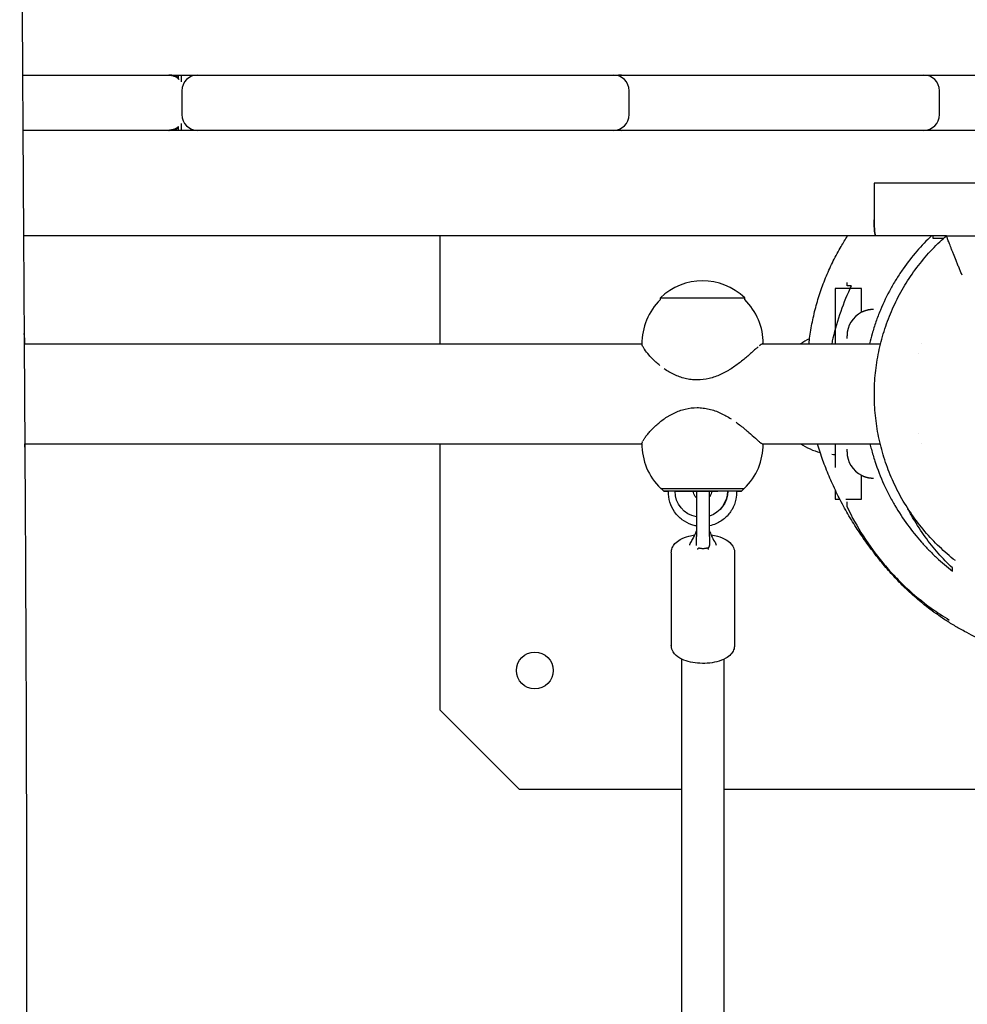
# Model space of a CAD drawing. Units: millimetres. Extents: x -4358 to 14549, y -6544 to 5657.
# Drawn here: x 954 to 1313, y 1058 to 1432 of the extents above; entities that cross this region are included whole.
import ezdxf

# ---------------------------------------------------------------- set-up
doc = ezdxf.new("R2010")
doc.units = ezdxf.units.MM
doc.header["$LTSCALE"] = 20
doc.layers.add('2d', color=230, linetype='Continuous')

msp = doc.modelspace()

# ---------------------------------------------------------------- linework, layer by layer
at = {"layer": '2d'}
for p, q in [((954.57, 1411), (1422, 1411)), ((1013.75, 1409.56), (1013.75, 1411)), ((1014.75, 1411), (1014.75, 1408.45)), ((1015.05, 1405), (1015.05, 1396)), ((1184.8, 1396), (1184.8, 1405)), ((1302.56, 1396), (1302.56, 1405)), ((1013.75, 1390), (1013.75, 1391.46)), ((1014.75, 1392.58), (1014.75, 1390)), ((4538.27, 1390), (954.7, 1390)), ((1277.77, 1370), (1277.77, 1356)), ((1426.81, 1370), (1277.77, 1370)), ((1305.21, 1350), (954.95, 1350)), ((1113, 1350), (1113, 1309)), ((1300.22, 1349), (1300.22, 1350)), ((1305.21, 1350), (1410.66, 1350)), ((1304.09, 1349), (1300.22, 1349)), ((1268.63, 1330), (1263, 1330)), ((1263, 1330), (1263, 1314.49)), ((1273, 1330), (1268.63, 1330)), ((1273, 1320.93), (1273, 1330)), ((1196.66, 1325.76), (1196.66, 1326.42)), ((1228.66, 1325.76), (1228.66, 1326.42)), ((1280.26, 1322), (1280.25, 1322)), ((1263, 1314.49), (1263, 1309)), ((1267.5, 1311), (1267.5, 1312)), ((955.21, 1309), (1189.66, 1309)), ((1235.38, 1309), (1280.22, 1309)), ((1295.79, 1309), (1295.79, 1309)), ((1294.75, 1305.25), (1294.75, 1305.25)), ((1294.59, 1274.91), (1294.59, 1274.91)), ((955.44, 1271), (1189.66, 1271)), ((1113, 1271), (1113, 1170)), ((1235.51, 1271), (1280.1, 1271)), ((1263, 1271), (1263, 1262.03)), ((1295.63, 1271), (1295.64, 1271)), ((1267.5, 1268), (1267.5, 1269)), ((1273, 1250), (1273, 1259.07)), ((1280.46, 1258), (1280.46, 1258)), ((1196.91, 1254.1), (1196.91, 1254.1)), ((1197.91, 1253.1), (1196.91, 1254.1)), ((1202.21, 1253.1), (1204.2, 1253.1)), ((1210.31, 1253.1), (1210.31, 1235.78)), ((1215.31, 1235.78), (1215.31, 1253.1)), ((1222.08, 1253.1), (1220.1, 1253.1)), ((1222.2, 1253.1), (1222.08, 1253.1)), ((1227.41, 1253.1), (1228.41, 1254.1)), ((1228.41, 1254.1), (1228.41, 1254.1)), ((1263, 1253.55), (1263, 1250)), ((1263, 1250), (1264.77, 1250)), ((1267.07, 1250), (1273, 1250)), ((1200.81, 1229.7), (1200.81, 1194.6)), ((1224.81, 1229.7), (1224.81, 1194.6)), ((1204.81, 964.18), (1204.81, 1189.28)), ((1220.81, 963.8), (1220.81, 1189.28)), ((1113, 1170), (1143, 1140)), ((1143, 1140), (1204.81, 1140)), ((1220.81, 1140), (1323, 1140))]:
    msp.add_line(p, q, dxfattribs=at)
msp.add_circle((1149, 1185), 7, dxfattribs=at)
for centre, radius, start, end in [((1010.34, 1405), 6, 55.4197, 90), ((1021.05, 1405), 6, 90, 180), ((1178.8, 1405), 6, 0, 90), ((1181.92, 1405), 6, 90, 105.0727), ((1296.56, 1405), 6, 0, 90), ((1021.05, 1396), 6, 180, 270), ((1178.8, 1396), 6, 270, 0), ((1296.56, 1396), 6, 270, 0), ((1010.34, 1396), 6, 270, 304.5803), ((1181.92, 1396), 6, 254.9273, 270), ((1212.66, 1309.9), 23, 45.9208, 134.0792), ((1212.66, 1309.23), 23, 134.0792, 181.0277), ((1212.66, 1309.23), 23, 359.4189, 45.9208), ((1277.5, 1312), 10, 116.7437, 180), ((932.47, 1309.23), 23, 359.4189, 9.0396), ((1263.3, 1288.5), 24.5, 91.6301, 91.7446), ((1263.3, 1288.5), 24.5, 90.7078, 91.63), ((1263.3, 1288.5), 24.5, 114.1939, 123.2078), ((932.47, 1270.77), 23, 357.4481, 0.5815), ((1212.66, 1270.77), 23, 178.9723, 226.4387), ((1212.66, 1270.77), 23, 313.5613, 0.5815), ((1263.3, 1291.5), 24.5, 236.7856, 255.9092), ((1263.3, 1291.5), 24.5, 266.4283, 269.2922), ((1277.5, 1268), 10, 180, 243.2563), ((1212.81, 1253.1), 2.5, 179.9834, 180), ((1212.81, 1253.1), 2.5, 0, 0.0166)]:
    msp.add_arc(centre, radius, start, end, dxfattribs=at)
for centre, major_axis, ratio, start_param, end_param in [((1278.45, 1356), (0, -6), 0.113203, -1.570796, 0), ((1212.66, 1253.1), (-14.75, 0), 0.000028, -1.45735, 0.501954), ((1203.22, 1253.1), (-3.5, 0), 0.000028, -1.279196, 0.069466), ((1212.66, 1253.1), (14.75, 0), 0.000028, -1.806782, -1.730507), ((1212.66, 1253.1), (14.75, 0), 0.000028, -0.50196, 1.684243), ((1212.66, 1253.1), (14.75, 0), 0.000028, -1.38986, -1.33481), ((1220.61, 1253.1), (-4.5, 0), 0.000028, -1.45735, 0), ((1222.1, 1253.1), (3.5, 0), 0.000028, -0.069632, 1.542057)]:
    msp.add_ellipse(centre, major_axis=major_axis, ratio=ratio, start_param=start_param, end_param=end_param, dxfattribs=at)
at = {"layer": '2d', "extrusion": (0, 0, -1)}
for centre, major_axis, ratio, start_param, end_param in [((1278.45, 1356), (0, -6), 0.113203, 0, 1.570796), ((1212.66, 1326.42), (-16, 0), 0.000028, 0, 1.064255), ((1212.66, 1326.42), (16, 0), 0.000028, -2.077338, 0), ((1212.66, 1254.1), (-15.85, 0), 0.000028, -0.112418, 1.45735), ((1212.66, 1254.1), (-15.75, 0), 0.000028, -0.000028, 1.45735), ((1212.15, 1253.1), (0, -10), 0.993572, 0.185641, 1.57055), ((1204.71, 1253.1), (4.5, 0), 0.000028, -1.684243, -0.113446), ((1212.66, 1253.1), (7.5, 0), 0.000028, -2.669354, -0.699132), ((1204.71, 1253.1), (4.5, 0), 0.000028, -0.113446, 0), ((1212.66, 1253.1), (-7.5, 0), 0.000028, -1.252695, -1.093015), ((1212.66, 1254.1), (15.85, 0), 0.000028, -1.684243, -0.113446), ((1212.66, 1254.1), (15.75, 0), 0.000028, -1.684243, 0.000028), ((1212.26, 1253.1), (0, -10), 0.993572, -1.571043, -0.312309), ((1212.15, 1253.1), (0, -10), 0.993572, -1.571043, -0.324304), ((1212.66, 1253.1), (-7.5, 0), 0.000028, -2.048578, -1.932538), ((1212.66, 1254.1), (15.85, 0), 0.000028, -0.113446, 0.112418)]:
    msp.add_ellipse(centre, major_axis=major_axis, ratio=ratio, start_param=start_param, end_param=end_param, dxfattribs=at)
at = {"layer": '2d'}
for points, knots in [([(954.03, 1515.22), (954.05, 1511.9), (954.06, 1508.58), (954.12, 1495.3), (954.17, 1485.34), (954.36, 1445.49), (954.54, 1415.59), (954.95, 1349.68), (955.19, 1313.66), (955.6, 1244.89), (955.77, 1212.15), (956.01, 1150.05), (956.08, 1120.71), (956.14, 1064.37), (956.13, 1037.38), (956.1, 981.67), (956.07, 952.96), (956.02, 887.41), (955.99, 850.58), (955.85, 758.34), (955.65, 702.94), (955.25, 608.54), (955.12, 569.53), (955.26, 501.79), (955.43, 473.04), (955.88, 414.69), (956.16, 385.08), (956.48, 325.39), (956.49, 295.31), (955.98, 243.17), (955.59, 221.09), (954.6, 181.8), (954.06, 164.57), (953.5, 147.36)], [0, 0, 0, 0, 10, 10, 40.000013, 40.000013, 130.000414, 130.000414, 238.374079, 238.374079, 336.831839, 336.831839, 425.001656, 425.001656, 506.061839, 506.061839, 592.266134, 592.266134, 702.830954, 702.830954, 869.135466, 869.135466, 986.284083, 986.284083, 1072.653999, 1072.653999, 1161.66739, 1161.66739, 1252.106009, 1252.106009, 1318.525366, 1318.525366, 1370.38824, 1370.38824, 1370.38824, 1370.38824]), ([(1009.87, 1411), (1010.21, 1411), (1010.55, 1410.97), (1011.07, 1410.88), (1011.25, 1410.84), (1011.6, 1410.75), (1011.78, 1410.69), (1012.3, 1410.49), (1012.65, 1410.33), (1013.14, 1410.02), (1013.3, 1409.91), (1013.62, 1409.67), (1013.78, 1409.54), (1013.94, 1409.39), (1013.96, 1409.37), (1013.98, 1409.35)], [0, 0, 0, 0, 0.001237104, 0.001237104, 0.001855656, 0.001855656, 0.002474209, 0.002474209, 0.003711313, 0.003711313, 0.004329865, 0.004329865, 0.004948417, 0.004948417, 0.005022784, 0.005022784, 0.005022784, 0.005022784]), ([(1013.75, 1409.78), (1013.75, 1409.78), (1013.75, 1409.78), (1013.59, 1409.9), (1013.42, 1410.02), (1012.92, 1410.32), (1012.57, 1410.49), (1012.04, 1410.69), (1011.86, 1410.74), (1011.5, 1410.84), (1011.33, 1410.88), (1010.8, 1410.97), (1010.45, 1411), (1010.11, 1411)], [0.005566284, 0.005566284, 0.005566284, 0.005566284, 0.005569145, 0.005569145, 0.006187939, 0.006187939, 0.007425526, 0.007425526, 0.00804432, 0.00804432, 0.008663114, 0.008663114, 0.009900702, 0.009900702, 0.009900702, 0.009900702]), ([(1013.75, 1391.44), (1013.66, 1391.36), (1013.57, 1391.29), (1013.31, 1391.1), (1013.15, 1390.98), (1012.65, 1390.68), (1012.31, 1390.51), (1011.78, 1390.31), (1011.6, 1390.26), (1011.25, 1390.16), (1011.07, 1390.12), (1010.55, 1390.03), (1010.21, 1390), (1009.87, 1390)], [0.005200172, 0.005200172, 0.005200172, 0.005200172, 0.005569145, 0.005569145, 0.006187939, 0.006187939, 0.007425526, 0.007425526, 0.00804432, 0.00804432, 0.008663114, 0.008663114, 0.009900702, 0.009900702, 0.009900702, 0.009900702]), ([(1010.11, 1390), (1010.45, 1390), (1010.8, 1390.03), (1011.32, 1390.12), (1011.5, 1390.16), (1011.86, 1390.25), (1012.04, 1390.31), (1012.57, 1390.51), (1012.91, 1390.67), (1013.41, 1390.98), (1013.58, 1391.09), (1013.74, 1391.21), (1013.75, 1391.21), (1013.75, 1391.22)], [0, 0, 0, 0, 0.001237104, 0.001237104, 0.001855656, 0.001855656, 0.002474209, 0.002474209, 0.003711313, 0.003711313, 0.004329865, 0.004329865, 0.004345621, 0.004345621, 0.004345621, 0.004345621]), ([(1253.04, 1309), (1253.09, 1309.45), (1253.14, 1309.91), (1253.45, 1312.34), (1253.77, 1314.42), (1254.58, 1318.57), (1255.05, 1320.63), (1256.13, 1324.73), (1256.74, 1326.76), (1258.1, 1330.77), (1258.84, 1332.75), (1260.46, 1336.64), (1261.32, 1338.55), (1263.19, 1342.3), (1264.17, 1344.14), (1266.03, 1347.32), (1266.86, 1348.66), (1267.73, 1350)], [848.106373, 848.106373, 848.106373, 848.106373, 850.502114, 850.502114, 860.644773, 860.644773, 869.81265, 869.81265, 878.15991, 878.15991, 885.821687, 885.821687, 892.927111, 892.927111, 899.606781, 899.606781, 904.51411, 904.51411, 904.51411, 904.51411]), ([(1299.6, 1350), (1297.66, 1348.16), (1295.79, 1346.2), (1292.17, 1342.02), (1290.43, 1339.8), (1288.35, 1336.84), (1287.94, 1336.24), (1287.13, 1335.02), (1286.73, 1334.4), (1285.56, 1332.53), (1284.81, 1331.25), (1282.65, 1327.33), (1281.33, 1324.6), (1279.55, 1320.3), (1278.99, 1318.84), (1278.2, 1316.58), (1277.95, 1315.82), (1277.47, 1314.3), (1277.24, 1313.53), (1276.67, 1311.52), (1276.34, 1310.27), (1276.05, 1309)], [0.01293279, 0.01293279, 0.01293279, 0.01293279, 0.02282886, 0.02282886, 0.03272493, 0.03272493, 0.03519895, 0.03519895, 0.03767296, 0.03767296, 0.042621, 0.042621, 0.05251707, 0.05251707, 0.0574651, 0.0574651, 0.05993912, 0.05993912, 0.06241314, 0.06241314, 0.06640632, 0.06640632, 0.06640632, 0.06640632]), ([(1308.62, 1226.67), (1306.52, 1228.32), (1304.5, 1230.07), (1300.62, 1233.77), (1298.77, 1235.74), (1295.27, 1239.84), (1293.62, 1241.98), (1290.56, 1246.41), (1289.14, 1248.71), (1286.54, 1253.42), (1285.35, 1255.85), (1283.24, 1260.81), (1282.3, 1263.34), (1280.7, 1268.49), (1280.03, 1271.11), (1278.95, 1276.39), (1278.54, 1279.06), (1278, 1284.43), (1277.87, 1287.13), (1277.88, 1292.52), (1278.01, 1295.22), (1278.56, 1300.58), (1278.97, 1303.25), (1280.06, 1308.52), (1280.74, 1311.14), (1282.35, 1316.28), (1283.29, 1318.81), (1285.41, 1323.77), (1286.6, 1326.2), (1289.22, 1330.91), (1290.64, 1333.21), (1293.72, 1337.64), (1295.37, 1339.77), (1298.88, 1343.87), (1300.74, 1345.83), (1303.51, 1348.48), (1304.35, 1349.25), (1305.21, 1350)], [0, 0, 0, 0, 8.003699, 8.003699, 16.085092, 16.085092, 24.167403, 24.167403, 32.249358, 32.249358, 40.329451, 40.329451, 48.417013, 48.417013, 56.504852, 56.504852, 64.591207, 64.591207, 72.677137, 72.677137, 80.764408, 80.764408, 88.845913, 88.845913, 96.925833, 96.925833, 105.013966, 105.013966, 113.10156, 113.10156, 121.187861, 121.187861, 129.276712, 129.276712, 137.363939, 137.363939, 140.784559, 140.784559, 140.784559, 140.784559]), ([(1311.19, 1335), (1311.09, 1335.23), (1310.99, 1335.47), (1310.79, 1335.94), (1310.69, 1336.18), (1310.4, 1336.88), (1310.2, 1337.35), (1309.82, 1338.28), (1309.63, 1338.74), (1309.26, 1339.65), (1309.07, 1340.11), (1308.54, 1341.44), (1308.19, 1342.29), (1307.71, 1343.51), (1307.55, 1343.91), (1307.25, 1344.68), (1307.11, 1345.05), (1306.83, 1345.75), (1306.7, 1346.09), (1306.46, 1346.73), (1306.34, 1347.04), (1306.01, 1347.89), (1305.83, 1348.38), (1305.6, 1348.98), (1305.53, 1349.15), (1305.42, 1349.46), (1305.37, 1349.59), (1305.25, 1349.9), (1305.21, 1350), (1305.21, 1350)], [-0.0000289, -0.0000289, -0.0000289, -0.0000289, 0.00073511, 0.00073511, 0.00149911, 0.00149911, 0.00302712, 0.00302712, 0.00455513, 0.00455513, 0.00608314, 0.00608314, 0.00913915, 0.00913915, 0.01066716, 0.01066716, 0.01219517, 0.01219517, 0.01372318, 0.01372318, 0.01525119, 0.01525119, 0.0183072, 0.0183072, 0.01983521, 0.01983521, 0.02136322, 0.02136322, 0.02441924, 0.02441924, 0.02441924, 0.02441924]), ([(1269.1, 1331), (1266.06, 1324.57), (1263.75, 1317.94), (1261.99, 1310.44), (1261.84, 1309.76), (1261.69, 1309.09)], [0.0671393, 0.0671393, 0.0671393, 0.0671393, 0.0881709, 0.0881709, 0.09024471, 0.09024471, 0.09024471, 0.09024471]), ([(1269.1, 1331), (1269.09, 1331), (1268.94, 1331), (1268.4, 1331), (1268.01, 1331), (1267.5, 1331)], [0, 0, 0, 0, 0.1507475, 0.1507475, 0.301495, 0.301495, 0.301495, 0.301495]), ([(1196.41, 1300.77), (1196.41, 1300.77), (1196.41, 1300.77), (1195.88, 1301.2), (1195.38, 1301.63), (1194.43, 1302.5), (1193.99, 1302.94), (1193.36, 1303.58), (1193.16, 1303.8), (1192.77, 1304.23), (1192.58, 1304.44), (1191.68, 1305.47), (1191.1, 1306.23), (1190.54, 1307.05), (1190.43, 1307.21), (1190.25, 1307.51), (1190.16, 1307.64), (1189.94, 1308.03), (1189.83, 1308.25), (1189.72, 1308.53), (1189.7, 1308.61), (1189.66, 1308.75), (1189.66, 1308.81), (1189.67, 1308.95), (1189.71, 1309), (1189.8, 1309), (1189.8, 1309), (1189.81, 1309)], [0.08952698, 0.08952698, 0.08952698, 0.08952698, 0.08952704, 0.08952704, 0.09181703, 0.09181703, 0.09410702, 0.09410702, 0.09525202, 0.09525202, 0.09639701, 0.09639701, 0.10097699, 0.10097699, 0.10212198, 0.10212198, 0.10326698, 0.10326698, 0.10555696, 0.10555696, 0.10670196, 0.10670196, 0.10784695, 0.10784695, 0.11013694, 0.11013694, 0.11018478, 0.11018478, 0.11018478, 0.11018478]), ([(1235.51, 1309), (1235.47, 1309), (1235.41, 1308.99), (1235.29, 1308.94), (1235.22, 1308.91), (1234.97, 1308.77), (1234.77, 1308.63), (1234.42, 1308.36), (1234.29, 1308.26), (1234.16, 1308.15)], [0.036785095, 0.036785095, 0.036785095, 0.036785095, 0.037896954, 0.037896954, 0.039045346, 0.039045346, 0.041342131, 0.041342131, 0.042490378, 0.042490378, 0.042490378, 0.042490378]), ([(1233.72, 1307.79), (1233.72, 1307.79), (1233.72, 1307.79), (1233.42, 1307.53), (1233.08, 1307.23), (1232.35, 1306.58), (1231.96, 1306.23), (1231.11, 1305.47), (1230.66, 1305.07), (1229.72, 1304.25), (1229.23, 1303.82), (1228.19, 1302.95), (1227.64, 1302.51), (1225.96, 1301.19), (1224.78, 1300.32), (1223.18, 1299.3), (1222.86, 1299.1), (1222.2, 1298.7), (1221.87, 1298.51), (1220.87, 1297.96), (1220.19, 1297.62), (1218.8, 1296.98), (1218.09, 1296.7), (1216.63, 1296.19), (1215.88, 1295.96), (1213.63, 1295.43), (1212.12, 1295.25), (1210.59, 1295.25)], [0.04363883, 0.04363883, 0.04363883, 0.04363883, 0.04363892, 0.04363892, 0.0459357, 0.0459357, 0.04823249, 0.04823249, 0.05052927, 0.05052927, 0.05282606, 0.05282606, 0.05512284, 0.05512284, 0.05971641, 0.05971641, 0.0608648, 0.0608648, 0.0620132, 0.0620132, 0.06430998, 0.06430998, 0.06660677, 0.06660677, 0.06890355, 0.06890355, 0.07349712, 0.07349712, 0.07349712, 0.07349712]), ([(1210.59, 1295.25), (1210.21, 1295.25), (1209.83, 1295.26), (1209.06, 1295.31), (1208.68, 1295.34), (1207.54, 1295.48), (1206.79, 1295.62), (1205.33, 1295.97), (1204.61, 1296.19), (1203.2, 1296.7), (1202.5, 1296.99), (1200.49, 1297.95), (1199.24, 1298.69), (1198.08, 1299.51), (1198.08, 1299.51), (1198.08, 1299.51)], [0.07349712, 0.07349712, 0.07349712, 0.07349712, 0.07464212, 0.07464212, 0.07578711, 0.07578711, 0.0780771, 0.0780771, 0.08036709, 0.08036709, 0.08265708, 0.08265708, 0.08723705, 0.08723705, 0.08723712, 0.08723712, 0.08723712, 0.08723712]), ([(1190.08, 1272.21), (1190.08, 1272.21), (1190.08, 1272.21), (1190.23, 1272.47), (1190.41, 1272.77), (1190.86, 1273.42), (1191.11, 1273.77), (1191.7, 1274.53), (1192.03, 1274.93), (1192.74, 1275.76), (1193.13, 1276.18), (1193.97, 1277.05), (1194.43, 1277.5), (1195.86, 1278.81), (1196.92, 1279.68), (1198.38, 1280.7), (1198.68, 1280.91), (1199.29, 1281.3), (1199.6, 1281.49), (1200.54, 1282.04), (1201.18, 1282.39), (1202.51, 1283.02), (1203.2, 1283.31), (1204.62, 1283.82), (1205.35, 1284.04), (1207.56, 1284.57), (1209.06, 1284.75), (1210.59, 1284.75)], [0.04363881, 0.04363881, 0.04363881, 0.04363881, 0.04363892, 0.04363892, 0.0459357, 0.0459357, 0.04823249, 0.04823249, 0.05052927, 0.05052927, 0.05282606, 0.05282606, 0.05512284, 0.05512284, 0.05971641, 0.05971641, 0.0608648, 0.0608648, 0.0620132, 0.0620132, 0.06430998, 0.06430998, 0.06660677, 0.06660677, 0.06890355, 0.06890355, 0.07349712, 0.07349712, 0.07349712, 0.07349712]), ([(1210.59, 1284.75), (1210.97, 1284.75), (1211.35, 1284.74), (1212.12, 1284.69), (1212.51, 1284.66), (1213.65, 1284.52), (1214.41, 1284.38), (1215.9, 1284.03), (1216.64, 1283.81), (1218.09, 1283.3), (1218.81, 1283.01), (1220.91, 1282.06), (1222.24, 1281.31), (1223.51, 1280.49), (1223.51, 1280.49), (1223.51, 1280.49)], [0.07349712, 0.07349712, 0.07349712, 0.07349712, 0.07464212, 0.07464212, 0.07578711, 0.07578711, 0.0780771, 0.0780771, 0.08036709, 0.08036709, 0.08265708, 0.08265708, 0.08723705, 0.08723705, 0.08723714, 0.08723714, 0.08723714, 0.08723714]), ([(1225.36, 1279.23), (1225.36, 1279.23), (1225.36, 1279.23), (1225.96, 1278.8), (1226.53, 1278.37), (1227.64, 1277.5), (1228.17, 1277.07), (1228.94, 1276.42), (1229.2, 1276.2), (1229.69, 1275.78), (1229.94, 1275.56), (1231.12, 1274.53), (1231.96, 1273.77), (1232.88, 1272.95), (1233.05, 1272.79), (1233.39, 1272.5), (1233.55, 1272.36), (1234.01, 1271.97), (1234.28, 1271.75), (1234.63, 1271.47), (1234.74, 1271.39), (1234.94, 1271.25), (1235.04, 1271.19), (1235.29, 1271.05), (1235.41, 1271), (1235.5, 1271), (1235.51, 1271), (1235.51, 1271)], [0.08952695, 0.08952695, 0.08952695, 0.08952695, 0.08952704, 0.08952704, 0.09181703, 0.09181703, 0.09410702, 0.09410702, 0.09525202, 0.09525202, 0.09639701, 0.09639701, 0.10097699, 0.10097699, 0.10212198, 0.10212198, 0.10326698, 0.10326698, 0.10555696, 0.10555696, 0.10670196, 0.10670196, 0.10784695, 0.10784695, 0.11013694, 0.11013694, 0.11018584, 0.11018584, 0.11018584, 0.11018584]), ([(1189.73, 1271.02), (1189.72, 1271.02), (1189.71, 1271.03), (1189.68, 1271.06), (1189.67, 1271.09), (1189.65, 1271.23), (1189.68, 1271.37), (1189.79, 1271.64), (1189.83, 1271.74), (1189.89, 1271.85), (1189.89, 1271.85), (1189.89, 1271.85)], [0.037593437, 0.037593437, 0.037593437, 0.037593437, 0.037896954, 0.037896954, 0.039045346, 0.039045346, 0.041342131, 0.041342131, 0.042490524, 0.042490524, 0.042490578, 0.042490578, 0.042490578, 0.042490578]), ([(1328.89, 1192.63), (1328.89, 1192.63), (1328.89, 1192.63), (1328.89, 1192.64), (1328.89, 1192.64), (1328.89, 1192.64), (1328.88, 1192.64), (1328.87, 1192.64), (1328.86, 1192.65), (1328.81, 1192.66), (1328.78, 1192.67), (1328.65, 1192.71), (1328.55, 1192.75), (1328.15, 1192.88), (1327.85, 1192.98), (1326.64, 1193.39), (1325.71, 1193.72), (1323.09, 1194.69), (1321.52, 1195.33), (1318.5, 1196.63), (1317.06, 1197.3), (1314.43, 1198.58), (1313.2, 1199.21), (1310.67, 1200.58), (1309.4, 1201.3), (1306.93, 1202.78), (1305.74, 1203.53), (1303.46, 1205.02), (1302.38, 1205.76), (1300.3, 1207.25), (1299.31, 1207.98), (1297.39, 1209.46), (1296.47, 1210.19), (1294.69, 1211.66), (1293.85, 1212.38), (1292.19, 1213.84), (1291.4, 1214.56), (1289.84, 1216.02), (1289.1, 1216.74), (1287.64, 1218.2), (1286.94, 1218.92), (1285.54, 1220.39), (1284.86, 1221.12), (1283.51, 1222.63), (1282.85, 1223.38), (1281.51, 1224.95), (1280.85, 1225.75), (1279.47, 1227.45), (1278.79, 1228.31), (1277.24, 1230.32), (1276.36, 1231.5), (1274.29, 1234.36), (1273.09, 1236.08), (1270.68, 1239.73), (1269.48, 1241.63), (1267.16, 1245.57), (1266.04, 1247.55), (1263.93, 1251.61), (1262.94, 1253.61), (1261.1, 1257.68), (1260.26, 1259.67), (1258.7, 1263.7), (1258, 1265.67), (1256.98, 1268.87), (1256.66, 1269.9), (1256.35, 1271)], [0, 0, 0, 0, 0.00181, 0.00181, 0.007241, 0.007241, 0.023533, 0.023533, 0.072409, 0.072409, 0.219037, 0.219037, 0.658922, 0.658922, 1.978626, 1.978626, 5.938657, 5.938657, 13.29854, 13.29854, 20.698209, 20.698209, 28.21906, 28.21906, 37.082313, 37.082313, 46.853751, 46.853751, 57.445506, 57.445506, 69.144978, 69.144978, 82.255377, 82.255377, 97.132709, 97.132709, 114.210505, 114.210505, 134.032881, 134.032881, 157.301692, 157.301692, 184.950184, 184.950184, 218.270061, 218.270061, 259.158874, 259.158874, 310.682323, 310.682323, 373.94273, 373.94273, 453.405643, 453.405643, 527.06742, 527.06742, 591.348736, 591.348736, 644.62456, 644.62456, 687.803365, 687.803365, 722.770508, 722.770508, 738.433164, 738.433164, 738.433164, 738.433164]), ([(1276.21, 1271), (1276.37, 1270.32), (1276.54, 1269.65), (1277.14, 1267.42), (1277.59, 1265.89), (1279.07, 1261.36), (1280.21, 1258.45), (1281.81, 1254.93), (1282.14, 1254.23), (1282.81, 1252.85), (1283.15, 1252.17), (1284.2, 1250.16), (1284.92, 1248.86), (1287.16, 1245.04), (1288.76, 1242.62), (1292.12, 1238.01), (1293.88, 1235.83), (1296.65, 1232.71), (1297.59, 1231.69), (1299.5, 1229.73), (1300.47, 1228.78), (1303.42, 1226.02), (1305.43, 1224.29), (1307.5, 1222.67)], [0.10482737, 0.10482737, 0.10482737, 0.10482737, 0.10694545, 0.10694545, 0.11189348, 0.11189348, 0.12178955, 0.12178955, 0.12426357, 0.12426357, 0.12673759, 0.12673759, 0.13168562, 0.13168562, 0.14158169, 0.14158169, 0.15147776, 0.15147776, 0.1564258, 0.1564258, 0.16137383, 0.16137383, 0.1712699, 0.1712699, 0.1712699, 0.1712699]), ([(1210.31, 1239.85), (1209.73, 1239.95), (1209.15, 1240.1), (1207.28, 1240.73), (1206.04, 1241.37), (1203.83, 1243.03), (1202.86, 1244.03), (1201.27, 1246.3), (1200.66, 1247.56), (1199.87, 1250.22), (1199.68, 1251.61), (1199.72, 1253.03), (1199.72, 1253.07), (1199.73, 1253.1)], [3.323577, 3.323577, 3.323577, 3.323577, 3.460872, 3.460872, 3.7801, 3.7801, 4.099828, 4.099828, 4.420159, 4.420159, 4.740958, 4.740958, 4.748617, 4.748617, 4.748617, 4.748617]), ([(1210.31, 1250.54), (1210.15, 1250.69), (1210, 1250.85), (1209.66, 1251.33), (1209.49, 1251.66), (1209.27, 1252.36), (1209.21, 1252.73), (1209.21, 1253.1), (1209.21, 1253.1), (1209.21, 1253.1)], [3.8938093, 3.8938093, 3.8938093, 3.8938093, 4.0841659, 4.0841659, 4.3982759, 4.3982759, 4.7115735, 4.7115735, 4.7123858, 4.7123858, 4.7123858, 4.7123858]), ([(1216.11, 1253.1), (1216.11, 1252.73), (1216.05, 1252.37), (1215.82, 1251.67), (1215.66, 1251.34), (1215.4, 1250.98), (1215.36, 1250.92), (1215.31, 1250.87)], [1.5707932, 1.5707932, 1.5707932, 1.5707932, 1.8826296, 1.8826296, 2.1959022, 2.1959022, 2.2591514, 2.2591514, 2.2591514, 2.2591514]), ([(1225.59, 1253.1), (1225.62, 1252.06), (1225.54, 1251.01), (1225.04, 1248.63), (1224.54, 1247.31), (1223.16, 1244.91), (1222.27, 1243.82), (1220.2, 1241.98), (1219.02, 1241.23), (1216.97, 1240.34), (1216.15, 1240.08), (1215.31, 1239.91)], [1.534562, 1.534562, 1.534562, 1.534562, 1.776011, 1.776011, 2.096889, 2.096889, 2.41737, 2.41737, 2.73726, 2.73726, 2.935334, 2.935334, 2.935334, 2.935334]), ([(1267.5, 1247.12), (1267.5, 1247.72), (1267.5, 1248.16), (1267.5, 1248.74), (1267.5, 1248.9), (1267.5, 1248.97)], [0, 0, 0, 0, 0.1389139, 0.1389139, 0.2577821, 0.2577821, 0.2577821, 0.2577821]), ([(1267.5, 1247.12), (1269.31, 1243.28), (1271.34, 1239.59), (1275.85, 1232.51), (1278.33, 1229.12), (1282.37, 1224.25), (1283.77, 1222.66), (1286.7, 1219.57), (1288.2, 1218.07), (1292.83, 1213.76), (1296.07, 1211.09), (1299.48, 1208.64)], [0.27032327, 0.27032327, 0.27032327, 0.27032327, 0.28291291, 0.28291291, 0.29550256, 0.29550256, 0.30179738, 0.30179738, 0.3080922, 0.3080922, 0.32068184, 0.32068184, 0.32068184, 0.32068184]), ([(1307.5, 1223.93), (1305.64, 1225.68), (1303.84, 1227.54), (1300.39, 1231.46), (1298.73, 1233.53), (1295.57, 1237.91), (1294.07, 1240.21), (1291.94, 1243.87), (1291.25, 1245.12), (1290.55, 1246.48), (1290.5, 1246.56), (1290.46, 1246.65)], [0, 0, 0, 0, 0.00937958, 0.00937958, 0.01875917, 0.01875917, 0.02813875, 0.02813875, 0.03282855, 0.03282855, 0.03313318, 0.03313318, 0.03313318, 0.03313318]), ([(1208.42, 1233.99), (1208.72, 1234.41), (1209, 1234.9), (1209.55, 1235.99), (1209.81, 1236.6), (1210.14, 1237.47), (1210.23, 1237.71), (1210.31, 1237.95)], [0, 0, 0, 0, 1.744487, 1.744487, 3.795986, 3.795986, 4.559264, 4.559264, 4.559264, 4.559264]), ([(1215.31, 1237.93), (1215.52, 1237.34), (1215.74, 1236.76), (1216.33, 1235.42), (1216.73, 1234.64), (1217.2, 1234)], [0.253928, 0.253928, 0.253928, 0.253928, 2.131877, 2.131877, 4.794145, 4.794145, 4.794145, 4.794145]), ([(1200.81, 1229.7), (1200.81, 1230.33), (1200.94, 1230.95), (1201.42, 1232.13), (1201.78, 1232.67), (1202.78, 1233.78), (1203.45, 1234.28), (1205.19, 1235.26), (1206.31, 1235.68), (1208.22, 1236.17), (1208.97, 1236.31), (1209.73, 1236.42)], [3.141593, 3.141593, 3.141593, 3.141593, 3.315919, 3.315919, 3.514239, 3.514239, 3.795278, 3.795278, 4.181616, 4.181616, 4.410026, 4.410026, 4.410026, 4.410026]), ([(1207.83, 1232.5), (1207.85, 1232.72), (1207.9, 1232.93), (1208.08, 1233.44), (1208.23, 1233.73), (1208.42, 1233.99)], [0.302003, 0.302003, 0.302003, 0.302003, 1.020979, 1.020979, 2.143431, 2.143431, 2.143431, 2.143431]), ([(1215.89, 1236.42), (1216.74, 1236.3), (1217.58, 1236.14), (1219.53, 1235.6), (1220.61, 1235.19), (1222.56, 1234.03), (1223.46, 1233.29), (1224.48, 1231.57), (1224.75, 1230.81), (1224.81, 1229.9), (1224.81, 1229.8), (1224.81, 1229.7)], [5.014095, 5.014095, 5.014095, 5.014095, 5.271163, 5.271163, 5.646677, 5.646677, 6.030672, 6.030672, 6.255411, 6.255411, 6.283185, 6.283185, 6.283185, 6.283185]), ([(1217.2, 1234), (1217.5, 1233.57), (1217.73, 1233.07), (1217.79, 1232.52), (1217.8, 1232.51), (1217.8, 1232.5)], [0, 0, 0, 0, 1.808333, 1.808333, 1.836497, 1.836497, 1.836497, 1.836497]), ([(1210.81, 1230.89), (1210.81, 1230.99), (1210.83, 1231.08), (1210.88, 1231.24), (1210.92, 1231.3), (1210.98, 1231.34)], [0, 0, 0, 0, 0.0003352674, 0.0003352674, 0.0006705347, 0.0006705347, 0.0006705347, 0.0006705347]), ([(1211.64, 1231.35), (1211.56, 1231.37), (1211.48, 1231.4), (1211.33, 1231.43), (1211.27, 1231.45), (1211.09, 1231.46), (1211.01, 1231.43), (1210.98, 1231.34)], [0, 0, 0, 0, 0.000291891, 0.000291891, 0.000583782, 0.000583782, 0.001167565, 0.001167565, 0.001167565, 0.001167565]), ([(1212.81, 1231.21), (1212.61, 1231.21), (1212.4, 1231.22), (1212.01, 1231.27), (1211.82, 1231.31), (1211.64, 1231.35)], [0.00122161, 0.00122161, 0.00122161, 0.00122161, 0.001831042, 0.001831042, 0.002440475, 0.002440475, 0.002440475, 0.002440475]), ([(1213.98, 1231.35), (1213.8, 1231.31), (1213.61, 1231.27), (1213.22, 1231.22), (1213.01, 1231.21), (1212.81, 1231.21)], [0, 0, 0, 0, 0.000610805, 0.000610805, 0.00122161, 0.00122161, 0.00122161, 0.00122161]), ([(1214.64, 1231.34), (1214.62, 1231.43), (1214.54, 1231.46), (1214.3, 1231.44), (1214.15, 1231.4), (1213.98, 1231.35)], [0, 0, 0, 0, 0.000586497, 0.000586497, 0.001172994, 0.001172994, 0.001172994, 0.001172994]), ([(1214.64, 1231.34), (1214.7, 1231.3), (1214.74, 1231.24), (1214.8, 1231.08), (1214.81, 1230.99), (1214.81, 1230.89)], [0.0049643332, 0.0049643332, 0.0049643332, 0.0049643332, 0.0053000519, 0.0053000519, 0.0056357706, 0.0056357706, 0.0056357706, 0.0056357706]), ([(1307.5, 1222.67), (1307.5, 1222.86), (1307.5, 1223.06), (1307.5, 1223.48), (1307.5, 1223.71), (1307.5, 1223.93)], [0, 0, 0, 0, 0.100002, 0.100002, 0.200004, 0.200004, 0.200004, 0.200004]), ([(1224.81, 1194.6), (1224.81, 1193.97), (1224.68, 1193.35), (1224.2, 1192.17), (1223.84, 1191.63), (1222.84, 1190.52), (1222.17, 1190.02), (1220.44, 1189.04), (1219.32, 1188.62), (1216.94, 1188.01), (1215.7, 1187.82), (1213.21, 1187.65), (1211.97, 1187.66), (1209.54, 1187.87), (1208.36, 1188.08), (1206.09, 1188.7), (1205.01, 1189.11), (1203.06, 1190.27), (1202.16, 1191.01), (1201.14, 1192.73), (1200.87, 1193.49), (1200.81, 1194.4), (1200.81, 1194.5), (1200.81, 1194.6)], [0, 0, 0, 0, 0.174326, 0.174326, 0.372646, 0.372646, 0.653685, 0.653685, 1.040023, 1.040023, 1.413597, 1.413597, 1.77113, 1.77113, 2.129571, 2.129571, 2.505084, 2.505084, 2.889079, 2.889079, 3.113818, 3.113818, 3.141593, 3.141593, 3.141593, 3.141593])]:
    msp.add_open_spline(points, degree=3, knots=knots, dxfattribs=at)
for points in [[(1267.5, 1331), (1267.5, 1331.39), (1267.5, 1331.81), (1267.5, 1332.26)], [(955.32, 1309), (955.29, 1309), (955.25, 1308.99), (955.21, 1308.98)], [(1206.74, 1253.1), (1206.74, 1253.1), (1206.74, 1253.1), (1206.74, 1253.1)], [(1208.43, 1233.99), (1208.42, 1233.99), (1208.42, 1233.99), (1208.42, 1233.99)], [(1210.31, 1232.44), (1210.31, 1233.76), (1210.31, 1234.87), (1210.31, 1235.78)], [(1215.31, 1235.78), (1215.31, 1234.87), (1215.31, 1233.76), (1215.31, 1232.44)], [(1299.48, 1208.64), (1301.69, 1207.04), (1303.97, 1205.54), (1306.32, 1204.12)]]:
    msp.add_open_spline(points, degree=3, dxfattribs=at)
for points, weights in [([(1277.5, 1322), (1275.93, 1322), (1274.4, 1321.64), (1273, 1320.93)], [1, 0.98192643553, 0.98192643553, 1]), ([(1273, 1259.07), (1274.4, 1258.36), (1275.93, 1258), (1277.5, 1258)], [1, 0.98192643553, 0.98192643553, 1]), ([(1214.64, 1231.34), (1215.08, 1231.64), (1215.31, 1232.03), (1215.31, 1232.44)], [1, 0.953867544212, 0.953867544212, 1])]:
    msp.add_rational_spline(points, weights, degree=3, dxfattribs=at)

doc.saveas('drawing.dxf')
